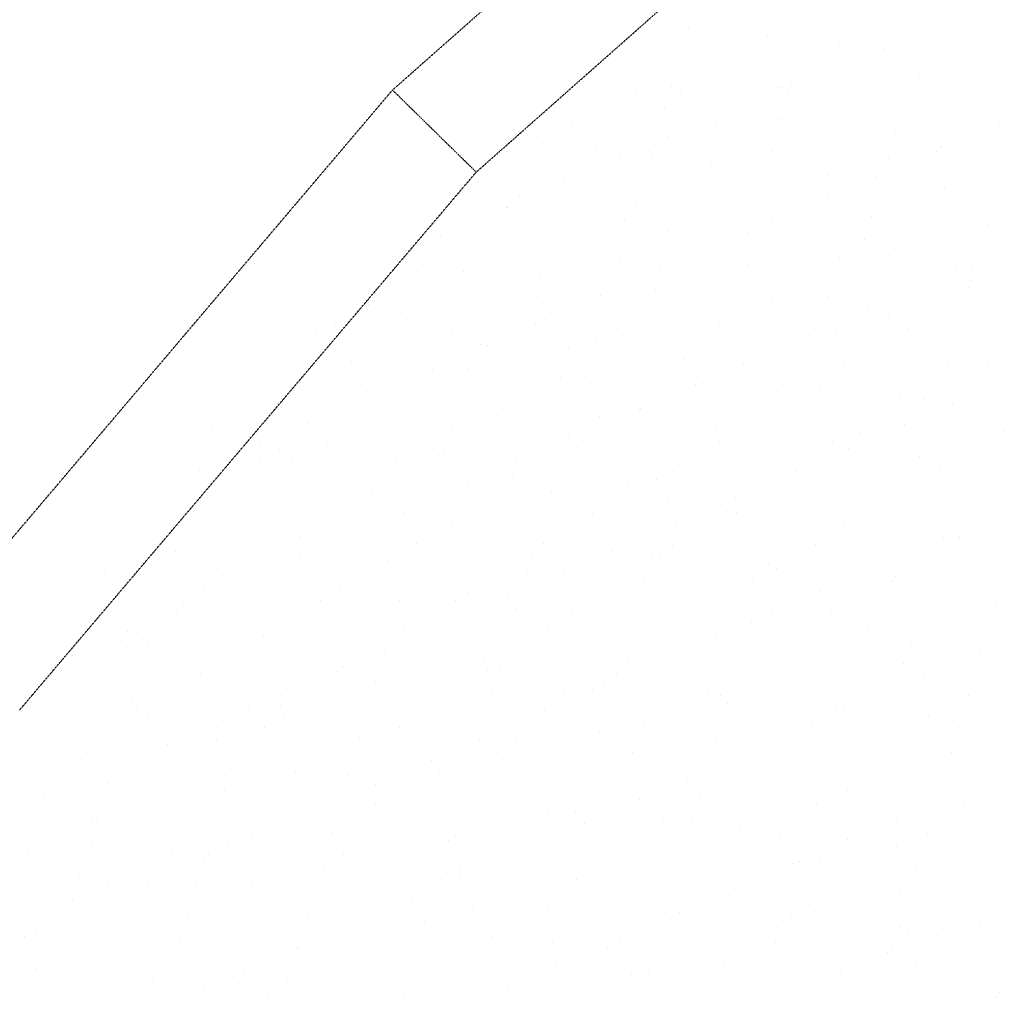
# Model space of a CAD drawing. Units: millimetres. Extents: x 362722 to 495168, y 68469 to 112367.
# Drawn here: x 470616 to 471122, y 108980 to 109481 of the extents above; entities that cross this region are included whole.
import ezdxf

# ---------------------------------------------------------------- set-up
doc = ezdxf.new("R2010")
doc.units = ezdxf.units.MM
doc.linetypes.add('NASCOSTA', pattern=[0.375, 0.25, -0.125])
doc.layers.add('01', color=6, linetype='Continuous')

msp = doc.modelspace()

# ---------------------------------------------------------------- linework, layer by layer
at = {"layer": '01', "linetype": 'NASCOSTA', "ltscale": 0.003}
for p, q in [((470807.56, 109445.11), (471088.5, 109693.5)), ((470850.51, 109403), (471121.52, 109642.6)), ((470940.45, 109479.46), (470940.45, 109479.46)), ((470959.54, 109476.94), (470959.54, 109476.94)), ((471000.25, 109473.04), (471000.25, 109473.04)), ((471019.65, 109473.25), (471019.65, 109473.25)), ((471065.4, 109471.88), (471065.4, 109471.88)), ((471070.65, 109474.16), (471070.65, 109474.16)), ((471037, 109468.06), (471037, 109468.06)), ((471060.06, 109466.62), (471060.06, 109466.62)), ((471079.76, 109469.56), (471079.76, 109469.56)), ((471110.53, 109468.65), (471110.53, 109468.65)), ((470964.42, 109463.48), (470964.42, 109463.48)), ((471040.67, 109461.13), (471040.67, 109461.13)), ((471119.86, 109460.2), (471119.86, 109460.2)), ((471077.82, 109451.46), (471077.82, 109451.46)), ((470564.82, 109159.28), (470807.56, 109445.11)), ((470850.51, 109403), (470807.56, 109445.11)), ((470950.65, 109446.91), (470950.65, 109446.91)), ((471005.24, 109446.88), (471005.24, 109446.88)), ((471007.12, 109446.54), (471007.12, 109446.54)), ((471012.37, 109448.82), (471012.37, 109448.82)), ((470932.27, 109443.95), (470932.27, 109443.95)), ((470955.46, 109443.39), (470955.46, 109443.39)), ((471010.76, 109443.22), (471010.76, 109443.22)), ((471070.87, 109439.53), (471070.87, 109439.53)), ((470945.92, 109437.08), (470945.92, 109437.08)), ((470947.24, 109435.4), (470947.24, 109435.4)), ((470982.39, 109435.78), (470982.39, 109435.78)), ((471015.26, 109436.97), (471015.26, 109436.97)), ((471118.65, 109434.86), (471118.65, 109434.86)), ((471005.73, 109430.66), (471005.73, 109430.66)), ((471007.35, 109431.71), (471007.35, 109431.71)), ((471046.07, 109430.28), (471046.07, 109430.28)), ((471075.06, 109430.55), (471075.06, 109430.55)), ((470899.55, 109426.77), (470899.55, 109426.77)), ((470973.09, 109427.35), (470973.09, 109427.35)), ((471067.46, 109428.02), (471067.46, 109428.02)), ((471114.06, 109426.28), (471114.06, 109426.28)), ((471119.3, 109428.56), (471119.3, 109428.56)), ((470881.81, 109421.12), (470881.81, 109421.12)), ((470948.84, 109421.2), (470948.84, 109421.2)), ((470954.09, 109423.48), (470954.09, 109423.48)), ((471065.53, 109424.25), (471065.53, 109424.25)), ((470911.61, 109414.37), (470911.61, 109414.37)), ((470941.92, 109417.43), (470941.92, 109417.43)), ((471089.32, 109415.53), (471089.32, 109415.53)), ((470924.11, 109410.44), (470924.11, 109410.44)), ((470940.38, 109410.17), (470940.38, 109410.17)), ((471002.03, 109413.74), (471002.03, 109413.74)), ((471013.92, 109410.75), (471013.92, 109410.75)), ((471062.13, 109410.05), (471062.13, 109410.05)), ((471086.89, 109413.68), (471086.89, 109413.68)), ((470867.8, 109405.58), (470867.8, 109405.58)), ((470971.42, 109407.95), (470971.42, 109407.95)), ((470615.98, 109126.83), (470850.51, 109403)), ((471031.22, 109401.53), (471031.22, 109401.53)), ((471055.78, 109400.94), (471055.78, 109400.94)), ((471061.02, 109403.22), (471061.02, 109403.22)), ((470890.56, 109395.86), (470890.56, 109395.86)), ((470895.81, 109398.14), (470895.81, 109398.14)), ((471054.74, 109394.15), (471054.74, 109394.15)), ((471091.02, 109395.12), (471091.02, 109395.12)), ((470872.91, 109391.09), (470872.91, 109391.09)), ((470908.62, 109388.98), (470908.62, 109388.98)), ((470981.2, 109393.57), (470981.2, 109393.57)), ((471031.04, 109390.19), (471031.04, 109390.19)), ((470835.65, 109386.06), (470835.65, 109386.06)), ((470865.83, 109385.1), (470865.83, 109385.1)), ((470866.81, 109384.72), (470866.81, 109384.72)), ((470933.02, 109387.4), (470933.02, 109387.4)), ((470869.5, 109379.58), (470869.5, 109379.58)), ((470993.13, 109383.71), (470993.13, 109383.71)), ((471053.24, 109380.02), (471053.24, 109380.02)), ((470857.28, 109378.41), (470857.28, 109378.41)), ((470926.62, 109378.3), (470926.62, 109378.3)), ((470929.61, 109375.89), (470929.61, 109375.89)), ((470997.5, 109375.6), (470997.5, 109375.6)), ((471002.74, 109377.88), (471002.74, 109377.88)), ((471022.03, 109376.97), (471022.03, 109376.97)), ((471095.56, 109377.55), (471095.56, 109377.55)), ((471113.35, 109376.33), (471113.35, 109376.33)), ((470832.28, 109370.52), (470832.28, 109370.52)), ((470837.53, 109372.8), (470837.53, 109372.8)), ((470876.47, 109369.46), (470876.47, 109369.46)), ((470917.09, 109371.99), (470917.09, 109371.99)), ((470949.45, 109372.38), (470949.45, 109372.38)), ((470986.42, 109371.88), (470986.42, 109371.88)), ((470989.72, 109372.2), (470989.72, 109372.2)), ((470972.77, 109364.85), (470972.77, 109364.85)), ((470976.89, 109365.57), (470976.89, 109365.57)), ((471046.23, 109365.47), (471046.23, 109365.47)), ((471049.83, 109368.51), (471049.83, 109368.51)), ((471109.94, 109364.82), (471109.94, 109364.82)), ((470807.55, 109359.76), (470807.55, 109359.76)), ((470864.18, 109361.61), (470864.18, 109361.61)), ((471036.7, 109359.16), (471036.7, 109359.16)), ((471062.85, 109360.37), (471062.85, 109360.37)), ((471106.03, 109359.05), (471106.03, 109359.05)), ((470822.97, 109355.7), (470822.97, 109355.7)), ((470924.29, 109357.92), (470924.29, 109357.92)), ((470984.4, 109354.23), (470984.4, 109354.23)), ((470990.27, 109355.78), (470990.27, 109355.78)), ((471104.44, 109355.34), (471104.44, 109355.34)), ((471109.68, 109357.62), (471109.68, 109357.62)), ((470843.76, 109352.27), (470843.76, 109352.27)), ((470882.77, 109349.28), (470882.77, 109349.28)), ((470917.3, 109352.86), (470917.3, 109352.86)), ((470939.22, 109350.26), (470939.22, 109350.26)), ((470944.46, 109352.54), (470944.46, 109352.54)), ((471044.51, 109350.54), (471044.51, 109350.54)), ((471096.5, 109352.74), (471096.5, 109352.74)), ((471079.7, 109344.59), (471079.7, 109344.59)), ((471103.68, 109343.77), (471103.68, 109343.77)), ((471104.62, 109346.85), (471104.62, 109346.85)), ((470914.49, 109339.5), (470914.49, 109339.5)), ((470942.58, 109342.86), (470942.58, 109342.86)), ((471031.1, 109339.18), (471031.1, 109339.18)), ((470795.18, 109335.27), (470795.18, 109335.27)), ((470884.58, 109335.67), (470884.58, 109335.67)), ((470958.12, 109336.26), (470958.12, 109336.26)), ((471002.38, 109336.45), (471002.38, 109336.45)), ((470812.01, 109331.08), (470812.01, 109331.08)), ((470855.29, 109331.58), (470855.29, 109331.58)), ((471046.16, 109330), (471046.16, 109330)), ((471051.4, 109332.28), (471051.4, 109332.28)), ((471062.19, 109330.03), (471062.19, 109330.03)), ((470778.17, 109326.05), (470778.17, 109326.05)), ((470791.77, 109323.76), (470791.77, 109323.76)), ((470880.94, 109324.92), (470880.94, 109324.92)), ((470886.18, 109327.2), (470886.18, 109327.2)), ((470915.39, 109327.89), (470915.39, 109327.89)), ((470975.5, 109324.2), (470975.5, 109324.2)), ((470768.64, 109319.74), (470768.64, 109319.74)), ((470837.98, 109319.63), (470837.98, 109319.63)), ((470851.88, 109320.07), (470851.88, 109320.07)), ((470925.41, 109319.07), (470925.41, 109319.07)), ((470998.95, 109319.66), (470998.95, 109319.66)), ((471021.42, 109319.25), (471021.42, 109319.25)), ((471035.61, 109320.51), (471035.61, 109320.51)), ((471071.92, 109322.58), (471071.92, 109322.58)), ((470828.45, 109313.32), (470828.45, 109313.32)), ((470852.83, 109314.48), (470852.83, 109314.48)), ((470856.21, 109314.16), (470856.21, 109314.16)), ((470897.78, 109313.21), (470897.78, 109313.21)), ((470911.99, 109316.38), (470911.99, 109316.38)), ((471095.72, 109316.82), (471095.72, 109316.82)), ((470779.85, 109311.56), (470779.85, 109311.56)), ((470972.09, 109312.69), (470972.09, 109312.69)), ((471032.2, 109309), (471032.2, 109309)), ((470786.44, 109305.79), (470786.44, 109305.79)), ((470888.25, 109306.9), (470888.25, 109306.9)), ((470957.59, 109306.8), (470957.59, 109306.8)), ((470987.88, 109304.66), (470987.88, 109304.66)), ((470993.12, 109306.94), (470993.12, 109306.94)), ((471039.77, 109303.06), (471039.77, 109303.06)), ((471092.31, 109305.31), (471092.31, 109305.31)), ((471112.75, 109305.98), (471112.75, 109305.98)), ((470822.66, 109299.58), (470822.66, 109299.58)), ((470827.9, 109301.86), (470827.9, 109301.86)), ((470846.55, 109302.1), (470846.55, 109302.1)), ((470906.66, 109298.41), (470906.66, 109298.41)), ((470948.05, 109300.49), (470948.05, 109300.49)), ((470966.23, 109302.47), (470966.23, 109302.47)), ((471017.39, 109300.38), (471017.39, 109300.38)), ((470734.33, 109297.03), (470734.33, 109297.03)), ((470747.14, 109294.37), (470747.14, 109294.37)), ((470820.68, 109294.96), (470820.68, 109294.96)), ((470893.66, 109297.88), (470893.66, 109297.88)), ((470963.14, 109293.91), (470963.14, 109293.91)), ((470966.77, 109294.72), (470966.77, 109294.72)), ((471007.86, 109294.07), (471007.86, 109294.07)), ((471077.19, 109293.96), (471077.19, 109293.96)), ((470794.13, 109290.61), (470794.13, 109290.61)), ((470797.93, 109288.82), (470797.93, 109288.82)), ((471026.88, 109291.03), (471026.88, 109291.03)), ((470853.94, 109284.19), (470853.94, 109284.19)), ((471007.06, 109285.87), (471007.06, 109285.87)), ((471067.66, 109287.65), (471067.66, 109287.65)), ((471080.6, 109286.46), (471080.6, 109286.46)), ((471086.99, 109287.34), (471086.99, 109287.34)), ((471094.82, 109284.4), (471094.82, 109284.4)), ((471100.06, 109286.68), (471100.06, 109286.68)), ((470787.96, 109277.77), (470787.96, 109277.77)), ((470861.5, 109278.36), (470861.5, 109278.36)), ((470913.74, 109277.78), (470913.74, 109277.78)), ((470929.6, 109279.32), (470929.6, 109279.32)), ((470934.48, 109281.28), (470934.48, 109281.28)), ((470934.84, 109281.6), (470934.84, 109281.6)), ((470715.39, 109273.19), (470715.39, 109273.19)), ((470764.38, 109274.24), (470764.38, 109274.24)), ((470769.62, 109276.52), (470769.62, 109276.52)), ((470777.55, 109275.76), (470777.55, 109275.76)), ((471070.08, 109273.65), (471070.08, 109273.65)), ((470714.03, 109267.95), (470714.03, 109267.95)), ((470837.66, 109272.07), (470837.66, 109272.07)), ((470897.77, 109268.38), (470897.77, 109268.38)), ((470904.86, 109268.57), (470904.86, 109268.57)), ((470973.55, 109271.36), (470973.55, 109271.36)), ((471047.88, 109269.27), (471047.88, 109269.27)), ((471121.42, 109269.86), (471121.42, 109269.86)), ((470739.65, 109263.48), (470739.65, 109263.48)), ((470774.14, 109264.26), (470774.14, 109264.26)), ((470957.88, 109264.69), (470957.88, 109264.69)), ((470975.3, 109264.68), (470975.3, 109264.68)), ((471033.35, 109264.94), (471033.35, 109264.94)), ((470749.34, 109260.96), (470749.34, 109260.96)), ((470828.79, 109261.17), (470828.79, 109261.17)), ((470834.25, 109260.57), (470834.25, 109260.57)), ((470902.33, 109261.76), (470902.33, 109261.76)), ((471017.98, 109261), (471017.98, 109261)), ((471036.54, 109259.06), (471036.54, 109259.06)), ((471041.78, 109261.34), (471041.78, 109261.34)), ((471093.15, 109258.53), (471093.15, 109258.53)), ((470739.8, 109254.65), (470739.8, 109254.65)), ((470756.21, 109256.59), (470756.21, 109256.59)), ((470809.14, 109254.54), (470809.14, 109254.54)), ((470871.32, 109253.98), (470871.32, 109253.98)), ((470876.56, 109256.26), (470876.56, 109256.26)), ((470894.36, 109256.87), (470894.36, 109256.87)), ((470954.47, 109253.18), (470954.47, 109253.18)), ((471078.09, 109257.31), (471078.09, 109257.31)), ((471088.71, 109252.67), (471088.71, 109252.67)), ((470706.1, 109248.9), (470706.1, 109248.9)), ((470708.71, 109249.97), (470708.71, 109249.97)), ((470711.34, 109251.18), (470711.34, 109251.18)), ((470799.61, 109248.23), (470799.61, 109248.23)), ((470868.94, 109248.13), (470868.94, 109248.13)), ((471011.8, 109248.31), (471011.8, 109248.31)), ((471014.58, 109249.49), (471014.58, 109249.49)), ((471016.13, 109248.08), (471016.13, 109248.08)), ((470768.82, 109246.28), (470768.82, 109246.28)), ((470828.93, 109242.59), (470828.93, 109242.59)), ((470846.58, 109243.22), (470846.58, 109243.22)), ((470869.61, 109244.57), (470869.61, 109244.57)), ((470943.15, 109245.16), (470943.15, 109245.16)), ((471074.68, 109245.8), (471074.68, 109245.8)), ((470797.04, 109239.99), (470797.04, 109239.99)), ((470859.41, 109241.82), (470859.41, 109241.82)), ((470889.03, 109238.9), (470889.03, 109238.9)), ((470928.75, 109241.71), (470928.75, 109241.71)), ((470724.06, 109237.07), (470724.06, 109237.07)), ((470919.22, 109235.4), (470919.22, 109235.4)), ((470949.14, 109235.21), (470949.14, 109235.21)), ((470978.26, 109233.72), (470978.26, 109233.72)), ((470983.5, 109236), (470983.5, 109236)), ((470988.55, 109235.29), (470988.55, 109235.29)), ((470705.49, 109231.94), (470705.49, 109231.94)), ((470813.04, 109228.64), (470813.04, 109228.64)), ((470818.28, 109230.92), (470818.28, 109230.92)), ((470910.44, 109227.97), (470910.44, 109227.97)), ((470979.02, 109228.98), (470979.02, 109228.98)), ((470983.98, 109228.56), (470983.98, 109228.56)), ((471009.25, 109231.52), (471009.25, 109231.52)), ((471048.36, 109228.88), (471048.36, 109228.88)), ((471056.95, 109231.48), (471056.95, 109231.48)), ((471069.36, 109227.83), (471069.36, 109227.83)), ((471118.74, 109228.05), (471118.74, 109228.05)), ((470765.3, 109225.52), (470765.3, 109225.52)), ((470837.86, 109223.39), (470837.86, 109223.39)), ((470953.52, 109222.97), (470953.52, 109222.97)), ((471038.83, 109222.57), (471038.83, 109222.57)), ((471108.16, 109222.46), (471108.16, 109222.46)), ((470691.35, 109219.88), (470691.35, 109219.88)), ((470699.81, 109219.94), (470699.81, 109219.94)), ((470764.88, 109220.47), (470764.88, 109220.47)), ((470788.3, 109217.88), (470788.3, 109217.88)), ((470825.1, 109219.11), (470825.1, 109219.11)), ((470759.92, 109216.25), (470759.92, 109216.25)), ((470820.03, 109212.56), (470820.03, 109212.56)), ((470884.9, 109212.69), (470884.9, 109212.69)), ((471085.2, 109213.46), (471085.2, 109213.46)), ((471090.44, 109215.74), (471090.44, 109215.74)), ((471097.78, 109214.88), (471097.78, 109214.88)), ((471098.63, 109216.15), (471098.63, 109216.15)), ((470696.41, 109208.44), (470696.41, 109208.44)), ((470880.14, 109208.87), (470880.14, 109208.87)), ((470919.98, 109208.38), (470919.98, 109208.38)), ((470925.22, 109210.66), (470925.22, 109210.66)), ((470951.26, 109211.37), (470951.26, 109211.37)), ((471024.8, 109211.96), (471024.8, 109211.96)), ((470660.69, 109202.29), (470660.69, 109202.29)), ((470732.17, 109203.28), (470732.17, 109203.28)), ((470754.76, 109203.3), (470754.76, 109203.3)), ((470756.51, 109204.75), (470756.51, 109204.75)), ((470760, 109205.58), (470760, 109205.58)), ((470805.71, 109203.87), (470805.71, 109203.87)), ((470878.69, 109206.79), (470878.69, 109206.79)), ((470940.25, 109205.18), (470940.25, 109205.18)), ((470944.71, 109206.27), (470944.71, 109206.27)), ((471060.46, 109202.71), (471060.46, 109202.71)), ((470659.59, 109198.69), (470659.59, 109198.69)), ((470816.62, 109201.06), (470816.62, 109201.06)), ((470876.73, 109197.37), (470876.73, 109197.37)), ((470895.24, 109197.63), (470895.24, 109197.63)), ((471000.36, 109201.49), (471000.36, 109201.49)), ((471004.51, 109199.86), (471004.51, 109199.86)), ((471060.47, 109197.8), (471060.47, 109197.8)), ((470720.5, 109195.87), (470720.5, 109195.87)), ((470730.02, 109192.54), (470730.02, 109192.54)), ((470936.84, 109193.67), (470936.84, 109193.67)), ((470992.09, 109194.77), (470992.09, 109194.77)), ((471064.32, 109193.44), (471064.32, 109193.44)), ((471065.63, 109195.36), (471065.63, 109195.36)), ((471120.57, 109194.11), (471120.57, 109194.11)), ((470691.08, 109190.46), (470691.08, 109190.46)), ((470710.97, 109189.56), (470710.97, 109189.56)), ((470780.3, 109189.46), (470780.3, 109189.46)), ((470846.53, 109187.27), (470846.53, 109187.27)), ((470919.51, 109190.19), (470919.51, 109190.19)), ((470996.95, 109189.98), (470996.95, 109189.98)), ((471026.92, 109188.12), (471026.92, 109188.12)), ((471032.16, 109190.4), (471032.16, 109190.4)), ((470700.42, 109182.09), (470700.42, 109182.09)), ((470751.19, 109186.77), (470751.19, 109186.77)), ((470770.77, 109183.15), (470770.77, 109183.15)), ((470773, 109186.68), (470773, 109186.68)), ((470811.3, 109183.08), (470811.3, 109183.08)), ((470840.11, 109183.04), (470840.11, 109183.04)), ((470861.7, 109183.04), (470861.7, 109183.04)), ((470866.94, 109185.32), (470866.94, 109185.32)), ((471057.06, 109186.29), (471057.06, 109186.29)), ((471117.17, 109182.6), (471117.17, 109182.6)), ((470696.48, 109177.96), (470696.48, 109177.96)), ((470701.72, 109180.24), (470701.72, 109180.24)), ((470830.58, 109176.73), (470830.58, 109176.73)), ((470871.41, 109179.39), (470871.41, 109179.39)), ((471002.18, 109177.37), (471002.18, 109177.37)), ((471032.91, 109178.17), (471032.91, 109178.17)), ((471106.45, 109178.76), (471106.45, 109178.76)), ((470836.96, 109172.28), (470836.96, 109172.28)), ((470899.91, 109176.62), (470899.91, 109176.62)), ((470931.52, 109175.7), (470931.52, 109175.7)), ((470960.34, 109173.59), (470960.34, 109173.59)), ((470991.62, 109172.01), (470991.62, 109172.01)), ((470671.74, 109167.2), (470671.74, 109167.2)), ((470676.65, 109166.85), (470676.65, 109166.85)), ((470813.82, 109170.08), (470813.82, 109170.08)), ((470887.36, 109170.67), (470887.36, 109170.67)), ((470890.38, 109170.31), (470890.38, 109170.31)), ((470959.72, 109170.2), (470959.72, 109170.2)), ((471051.73, 109168.32), (471051.73, 109168.32)), ((470668.26, 109162.57), (470668.26, 109162.57)), ((470741.24, 109165.49), (470741.24, 109165.49)), ((470950.18, 109163.9), (470950.18, 109163.9)), ((470968.64, 109162.78), (470968.64, 109162.78)), ((470973.88, 109165.06), (470973.88, 109165.06)), ((471019.52, 109163.79), (471019.52, 109163.79)), ((471073.74, 109161.57), (471073.74, 109161.57)), ((471111.84, 109164.63), (471111.84, 109164.63)), ((470682.19, 109160.44), (470682.19, 109160.44)), ((470736.46, 109160.44), (470736.46, 109160.44)), ((470742.29, 109156.75), (470742.29, 109156.75)), ((470803.42, 109157.7), (470803.42, 109157.7)), ((470808.66, 109159.98), (470808.66, 109159.98)), ((471001.16, 109156.99), (471001.16, 109156.99)), ((471009.99, 109157.48), (471009.99, 109157.48)), ((471079.32, 109157.37), (471079.32, 109157.37)), ((471109.12, 109157.11), (471109.12, 109157.11)), ((470638.2, 109152.62), (470638.2, 109152.62)), ((470643.44, 109154.9), (470643.44, 109154.9)), ((470796.26, 109154.02), (470796.26, 109154.02)), ((470802.4, 109153.05), (470802.4, 109153.05)), ((470854.64, 109153.48), (470854.64, 109153.48)), ((470928.18, 109154.07), (470928.18, 109154.07)), ((470943.9, 109152.03), (470943.9, 109152.03)), ((470678.78, 109148.93), (470678.78, 109148.93)), ((470778.68, 109146.94), (470778.68, 109146.94)), ((470782.07, 109148.89), (470782.07, 109148.89)), ((470856.07, 109147.6), (470856.07, 109147.6)), ((470862.51, 109149.36), (470862.51, 109149.36)), ((471069.79, 109151.06), (471069.79, 109151.06)), ((470635.55, 109145.38), (470635.55, 109145.38)), ((470709.09, 109145.97), (470709.09, 109145.97)), ((470738.89, 109145.24), (470738.89, 109145.24)), ((470799, 109141.55), (470799, 109141.55)), ((470922.62, 109145.67), (470922.62, 109145.67)), ((470982.73, 109141.98), (470982.73, 109141.98)), ((471075.57, 109142.53), (471075.57, 109142.53)), ((471080.82, 109144.8), (471080.82, 109144.8)), ((471114.56, 109144.97), (471114.56, 109144.97)), ((470631.86, 109137.2), (470631.86, 109137.2)), ((470859.1, 109137.86), (470859.1, 109137.86)), ((470895.47, 109136.88), (470895.47, 109136.88)), ((470910.36, 109137.44), (470910.36, 109137.44)), ((470915.6, 109139.72), (470915.6, 109139.72)), ((470915.87, 109141.18), (470915.87, 109141.18)), ((470969.01, 109137.47), (470969.01, 109137.47)), ((471041.99, 109140.39), (471041.99, 109140.39)), ((471042.84, 109138.29), (471042.84, 109138.29)), ((470745.14, 109132.36), (470745.14, 109132.36)), ((470750.38, 109134.64), (470750.38, 109134.64)), ((470822.89, 109132.29), (470822.89, 109132.29)), ((470919.21, 109134.17), (470919.21, 109134.17)), ((470975.68, 109134.77), (470975.68, 109134.77)), ((471050.84, 109131.77), (471050.84, 109131.77)), ((471102.95, 109134.6), (471102.95, 109134.6)), ((470622.33, 109130.89), (470622.33, 109130.89)), ((470673.45, 109130.96), (470673.45, 109130.96)), ((470676.38, 109128.78), (470676.38, 109128.78)), ((470691.66, 109130.79), (470691.66, 109130.79)), ((470733.56, 109127.26), (470733.56, 109127.26)), ((470749.91, 109129.37), (470749.91, 109129.37)), ((470885.62, 109126.69), (470885.62, 109126.69)), ((470979.32, 109130.48), (470979.32, 109130.48)), ((471035.48, 109128.35), (471035.48, 109128.35)), ((471039.43, 109126.78), (471039.43, 109126.78)), ((470682.13, 109124.48), (470682.13, 109124.48)), ((470720.4, 109121.6), (470720.4, 109121.6)), ((470751.47, 109124.37), (470751.47, 109124.37)), ((470793.67, 109123.57), (470793.67, 109123.57)), ((471082.81, 109123.79), (471082.81, 109123.79)), ((471095.28, 109121.93), (471095.28, 109121.93)), ((471099.54, 109123.09), (471099.54, 109123.09)), ((470741.93, 109118.06), (470741.93, 109118.06)), ((470811.27, 109117.95), (470811.27, 109117.95)), ((470853.78, 109119.88), (470853.78, 109119.88)), ((470913.89, 109116.19), (470913.89, 109116.19)), ((470936.29, 109120.28), (470936.29, 109120.28)), ((471009.83, 109120.87), (471009.83, 109120.87)), ((471017.29, 109117.18), (471017.29, 109117.18)), ((471022.54, 109119.46), (471022.54, 109119.46)), ((470717.2, 109112.18), (470717.2, 109112.18)), ((470790.74, 109112.77), (470790.74, 109112.77)), ((470801.74, 109111.64), (470801.74, 109111.64)), ((470852.08, 109112.1), (470852.08, 109112.1)), ((470857.32, 109114.38), (470857.32, 109114.38)), ((470863.72, 109115.69), (470863.72, 109115.69)), ((470871.07, 109111.53), (470871.07, 109111.53)), ((470974, 109112.5), (470974, 109112.5)), ((470644.62, 109107.59), (470644.62, 109107.59)), ((470686.86, 109107.02), (470686.86, 109107.02)), ((470692.1, 109109.3), (470692.1, 109109.3)), ((470992.56, 109106.43), (470992.56, 109106.43)), ((471034.11, 109108.81), (471034.11, 109108.81)), ((470647.82, 109101.77), (470647.82, 109101.77)), ((470664.56, 109100.93), (470664.56, 109100.93)), ((470827.34, 109101.35), (470827.34, 109101.35)), ((470861.54, 109105.23), (470861.54, 109105.23)), ((470930.88, 109105.12), (470930.88, 109105.12)), ((470977.12, 109103.68), (470977.12, 109103.68)), ((471050.66, 109104.27), (471050.66, 109104.27)), ((471094.21, 109105.12), (471094.21, 109105.12)), ((470662.12, 109096.26), (470662.12, 109096.26)), ((470724.67, 109097.24), (470724.67, 109097.24)), ((470831.56, 109096.17), (470831.56, 109096.17)), ((470904.54, 109099.09), (470904.54, 109099.09)), ((470921.35, 109098.81), (470921.35, 109098.81)), ((470990.68, 109098.7), (470990.68, 109098.7)), ((470685.45, 109090.99), (470685.45, 109090.99)), ((470707.62, 109095.35), (470707.62, 109095.35)), ((470758.03, 109095.58), (470758.03, 109095.58)), ((470784.78, 109093.55), (470784.78, 109093.55)), ((470959.01, 109091.84), (470959.01, 109091.84)), ((470964.26, 109094.12), (470964.26, 109094.12)), ((470981.15, 109092.39), (470981.15, 109092.39)), ((471050.49, 109092.28), (471050.49, 109092.28)), ((470661.15, 109089.42), (470661.15, 109089.42)), ((470721.26, 109085.73), (470721.26, 109085.73)), ((470767.43, 109088.93), (470767.43, 109088.93)), ((470793.8, 109086.76), (470793.8, 109086.76)), ((470799.04, 109089.04), (470799.04, 109089.04)), ((470844.88, 109089.85), (470844.88, 109089.85)), ((470904.99, 109086.16), (470904.99, 109086.16)), ((471017.94, 109087.08), (471017.94, 109087.08)), ((471040.95, 109085.97), (471040.95, 109085.97)), ((471091.48, 109087.67), (471091.48, 109087.67)), ((471099.5, 109086.17), (471099.5, 109086.17)), ((471110.29, 109085.87), (471110.29, 109085.87)), ((470628.58, 109081.68), (470628.58, 109081.68)), ((470633.82, 109083.96), (470633.82, 109083.96)), ((470781.37, 109082.04), (470781.37, 109082.04)), ((470827.23, 109082.51), (470827.23, 109082.51)), ((470934.28, 109081.09), (470934.28, 109081.09)), ((470945.37, 109082.49), (470945.37, 109082.49)), ((470965.1, 109082.47), (470965.1, 109082.47)), ((470769.06, 109076), (470769.06, 109076)), ((470798.85, 109078.98), (470798.85, 109078.98)), ((470841.48, 109078.35), (470841.48, 109078.35)), ((470872.39, 109079.57), (470872.39, 109079.57)), ((470887.03, 109076.1), (470887.03, 109076.1)), ((471025.21, 109078.78), (471025.21, 109078.78)), ((471100.76, 109079.56), (471100.76, 109079.56)), ((470653.3, 109071.47), (470653.3, 109071.47)), ((470655.83, 109071.45), (470655.83, 109071.45)), ((470726.27, 109074.39), (470726.27, 109074.39)), ((470901.59, 109074.66), (470901.59, 109074.66)), ((470961.69, 109070.97), (470961.69, 109070.97)), ((471065.95, 109071.59), (471065.95, 109071.59)), ((471071.19, 109073.86), (471071.19, 109073.86)), ((471085.32, 109075.09), (471085.32, 109075.09)), ((470662.82, 109065.7), (470662.82, 109065.7)), ((470715.94, 109067.76), (470715.94, 109067.76)), ((470900.73, 109066.5), (470900.73, 109066.5)), ((470905.98, 109068.78), (470905.98, 109068.78)), ((470946.84, 109069.68), (470946.84, 109069.68)), ((470986.19, 109065.89), (470986.19, 109065.89)), ((471021.8, 109067.28), (471021.8, 109067.28)), ((471058.77, 109070.48), (471058.77, 109070.48)), ((470735.52, 109061.42), (470735.52, 109061.42)), ((470740.76, 109063.7), (470740.76, 109063.7)), ((470776.04, 109064.06), (470776.04, 109064.06)), ((470839.68, 109062.38), (470839.68, 109062.38)), ((470913.21, 109062.97), (470913.21, 109062.97)), ((471006.64, 109063.26), (471006.64, 109063.26)), ((471041.22, 109060.83), (471041.22, 109060.83)), ((471081.91, 109063.58), (471081.91, 109063.58)), ((470653.29, 109059.39), (470653.29, 109059.39)), ((470722.63, 109059.28), (470722.63, 109059.28)), ((470767.1, 109057.79), (470767.1, 109057.79)), ((470836.15, 109060.37), (470836.15, 109060.37)), ((470876, 109055.75), (470876, 109055.75)), ((470896.26, 109056.68), (470896.26, 109056.68)), ((471066.45, 109056.85), (471066.45, 109056.85)), ((470620.58, 109054.29), (470620.58, 109054.29)), ((470694.12, 109054.87), (470694.12, 109054.87)), ((470710.78, 109050.66), (470710.78, 109050.66)), ((470713.1, 109052.97), (470713.1, 109052.97)), ((470782.43, 109052.86), (470782.43, 109052.86)), ((470956.37, 109052.99), (470956.37, 109052.99)), ((471099.59, 109053.88), (471099.59, 109053.88)), ((470772.9, 109046.56), (470772.9, 109046.56)), ((470842.24, 109046.45), (470842.24, 109046.45)), ((470880.5, 109045.78), (470880.5, 109045.78)), ((470954.04, 109046.37), (470954.04, 109046.37)), ((471007.67, 109046.24), (471007.67, 109046.24)), ((471012.91, 109048.52), (471012.91, 109048.52)), ((471016.48, 109049.3), (471016.48, 109049.3)), ((471027.02, 109049.29), (471027.02, 109049.29)), ((471076.59, 109045.61), (471076.59, 109045.61)), ((470646.93, 109041.42), (470646.93, 109041.42)), ((470807.92, 109041.19), (470807.92, 109041.19)), ((470842.46, 109041.16), (470842.46, 109041.16)), ((470847.7, 109043.44), (470847.7, 109043.44)), ((470618.98, 109036.68), (470618.98, 109036.68)), ((470661.41, 109037.69), (470661.41, 109037.69)), ((470677.24, 109036.08), (470677.24, 109036.08)), ((470682.48, 109038.36), (470682.48, 109038.36)), ((470707.04, 109037.73), (470707.04, 109037.73)), ((470734.95, 109038.27), (470734.95, 109038.27)), ((470832.71, 109040.14), (470832.71, 109040.14)), ((470902.04, 109040.03), (470902.04, 109040.03)), ((470982.94, 109035.49), (470982.94, 109035.49)), ((470678.78, 109030.26), (470678.78, 109030.26)), ((470767.15, 109034.04), (470767.15, 109034.04)), ((470817.72, 109030.41), (470817.72, 109030.41)), ((470827.26, 109030.35), (470827.26, 109030.35)), ((470892.51, 109033.72), (470892.51, 109033.72)), ((470961.85, 109033.61), (470961.85, 109033.61)), ((471067.84, 109032.69), (471067.84, 109032.69)), ((470643.52, 109029.91), (470643.52, 109029.91)), ((470652.5, 109025.32), (470652.5, 109025.32)), ((470703.63, 109026.22), (470703.63, 109026.22)), ((470887.37, 109026.65), (470887.37, 109026.65)), ((470921.33, 109029.18), (470921.33, 109029.18)), ((470952.31, 109027.3), (470952.31, 109027.3)), ((470994.86, 109029.77), (470994.86, 109029.77)), ((471021.65, 109027.2), (471021.65, 109027.2)), ((471114.61, 109025.99), (471114.61, 109025.99)), ((471119.85, 109028.27), (471119.85, 109028.27)), ((470702.23, 109021.09), (470702.23, 109021.09)), ((470738.59, 109023.84), (470738.59, 109023.84)), ((470763.74, 109022.53), (470763.74, 109022.53)), ((470775.77, 109021.67), (470775.77, 109021.67)), ((470848.75, 109024.59), (470848.75, 109024.59)), ((470947.48, 109022.96), (470947.48, 109022.96)), ((470949.39, 109020.9), (470949.39, 109020.9)), ((470954.63, 109023.18), (470954.63, 109023.18)), ((471012.12, 109020.89), (471012.12, 109020.89)), ((471081.45, 109020.78), (471081.45, 109020.78)), ((470629.65, 109016.5), (470629.65, 109016.5)), ((470784.18, 109015.82), (470784.18, 109015.82)), ((470789.42, 109018.1), (470789.42, 109018.1)), ((470798.39, 109017.43), (470798.39, 109017.43)), ((470823.85, 109018.84), (470823.85, 109018.84)), ((470883.96, 109015.15), (470883.96, 109015.15)), ((471007.58, 109019.27), (471007.58, 109019.27)), ((471067.69, 109015.58), (471067.69, 109015.58)), ((471089.87, 109015.23), (471089.87, 109015.23)), ((471108.67, 109016.09), (471108.67, 109016.09)), ((470618.96, 109010.74), (470618.96, 109010.74)), ((470624.2, 109013.02), (470624.2, 109013.02)), ((470638.2, 109011.94), (470638.2, 109011.94)), ((470858.2, 109011.01), (470858.2, 109011.01)), ((470924.66, 109010.15), (470924.66, 109010.15)), ((470944.07, 109011.46), (470944.07, 109011.46)), ((470962.15, 109012.58), (470962.15, 109012.58)), ((471035.69, 109013.17), (471035.69, 109013.17)), ((471071.92, 109014.47), (471071.92, 109014.47)), ((470698.31, 109008.25), (470698.31, 109008.25)), ((470759.44, 109005.06), (470759.44, 109005.06)), ((470816.59, 109005.07), (470816.59, 109005.07)), ((470889.57, 109007.99), (470889.57, 109007.99)), ((471004.18, 109007.77), (471004.18, 109007.77)), ((470633.99, 109000.61), (470633.99, 109000.61)), ((470670.48, 108999.9), (470670.48, 108999.9)), ((470743.06, 109004.49), (470743.06, 109004.49)), ((470758.42, 109004.56), (470758.42, 109004.56)), ((470818.53, 109000.87), (470818.53, 109000.87)), ((470918, 109004.59), (470918, 109004.59)), ((471056.33, 109000.65), (471056.33, 109000.65)), ((471061.57, 109002.92), (471061.57, 109002.92)), ((471064.28, 109004.08), (471064.28, 109004.08)), ((470878.63, 108997.17), (470878.63, 108997.17)), ((470891.11, 108995.56), (470891.11, 108995.56)), ((470896.35, 108997.84), (470896.35, 108997.84)), ((470977.81, 108998.18), (470977.81, 108998.18)), ((471002.97, 108995.98), (471002.97, 108995.98)), ((471076.51, 108996.57), (471076.51, 108996.57)), ((470624.46, 108994.3), (470624.46, 108994.3)), ((470693.79, 108994.19), (470693.79, 108994.19)), ((470725.9, 108990.48), (470725.9, 108990.48)), ((470731.14, 108992.76), (470731.14, 108992.76)), ((470930.4, 108991.39), (470930.4, 108991.39)), ((470938.74, 108993.48), (470938.74, 108993.48)), ((470998.85, 108989.79), (470998.85, 108989.79)), ((471031.59, 108989.89), (471031.59, 108989.89)), ((471037.61, 108991.76), (471037.61, 108991.76)), ((470684.26, 108987.88), (470684.26, 108987.88)), ((470753.6, 108987.78), (470753.6, 108987.78)), ((470783.88, 108987.89), (470783.88, 108987.89)), ((470857.42, 108988.47), (470857.42, 108988.47)), ((470866.38, 108984.81), (470866.38, 108984.81)), ((471058.96, 108986.1), (471058.96, 108986.1)), ((471097.41, 108985.34), (471097.41, 108985.34)), ((470629.3, 108981.91), (470629.3, 108981.91)), ((470638.33, 108980.38), (470638.33, 108980.38)), ((470701.16, 108979.72), (470701.16, 108979.72)), ((470711.3, 108983.3), (470711.3, 108983.3)), ((470744.06, 108981.47), (470744.06, 108981.47)), ((470813.4, 108981.36), (470813.4, 108981.36)), ((471117.34, 108979.97), (471117.34, 108979.97)), ((471119.07, 108982.41), (471119.07, 108982.41))]:
    msp.add_line(p, q, dxfattribs=at)

doc.saveas('drawing.dxf')
